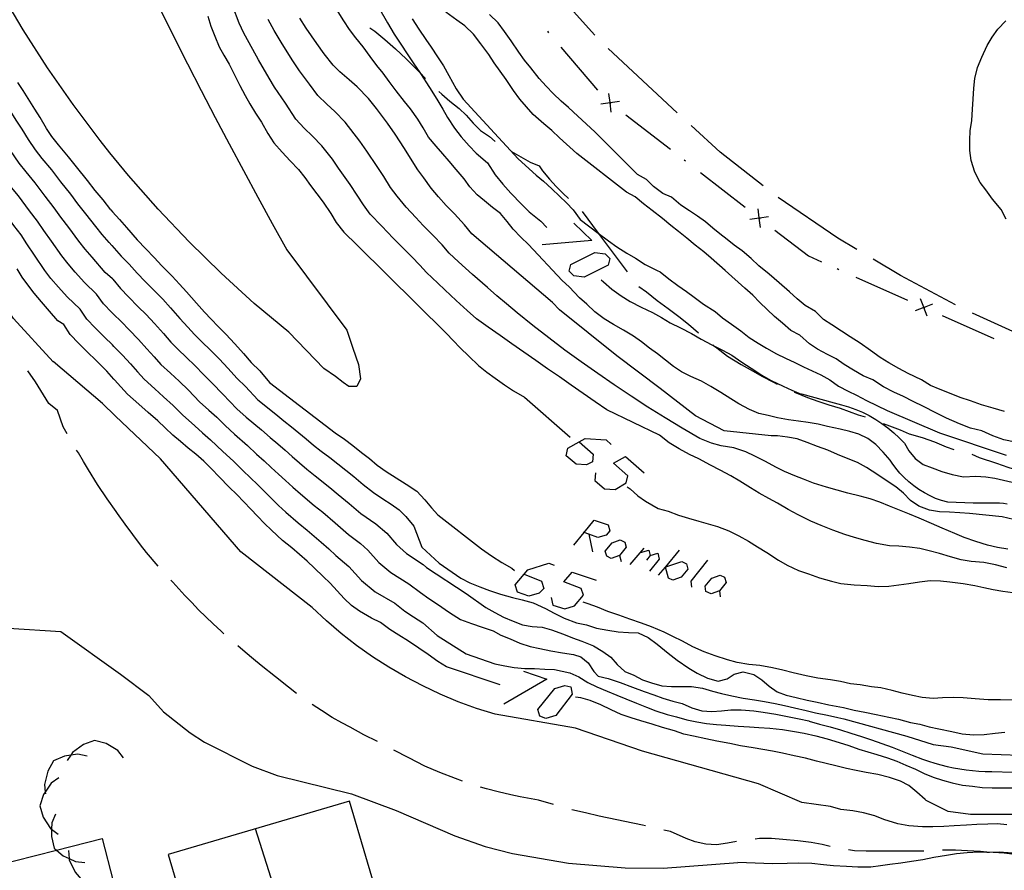
# Model space of a CAD drawing. Units: inches. Extents: x 670969 to 674695, y 4163667 to 4166055.
# Drawn here: x 672477 to 672529, y 4163980 to 4164025 of the extents above; entities that cross this region are included whole.
import ezdxf

# ---------------------------------------------------------------- set-up
doc = ezdxf.new("R2010")
doc.units = ezdxf.units.IN
doc.header["$MEASUREMENT"] = 0
doc.layers.add('Cartografia', color=7, linetype='Continuous')

# ---------------------------------------------------------------- blocks, each defined once
blk = doc.blocks.new('196')
at = {"layer": 'Cartografia', "color": 7, "linetype": 'Continuous'}
for points in [[(672507.094, 4163997.442), (672507.624, 4163998.089), (672508.38, 4163997.85), (672508.459, 4163997.532), (672508.26, 4163997.293), (672507.823, 4163997.174), (672507.35, 4163997.348), (672507.094, 4163997.442)], [(672506.549, 4163996.776), (672507.094, 4163997.442)], [(672507.094, 4163997.442), (672507.066, 4163997.452)]]:
    blk.add_lwpolyline(points, dxfattribs=at)
blk = doc.blocks.new('197')
at = {"layer": 'Cartografia', "color": 7, "linetype": 'Continuous'}
for points in [[(672506.842, 4164002.256), (672507.584, 4164001.592), (672507.544, 4164001.194), (672507.226, 4164001.035), (672506.668, 4164001.074), (672506.151, 4164001.512), (672506.231, 4164001.91), (672506.842, 4164002.256)], [(672506.828, 4164002.269), (672506.842, 4164002.256)], [(672506.842, 4164002.256), (672507.146, 4164002.428), (672508.26, 4164002.348), (672508.539, 4164002.109)]]:
    blk.add_lwpolyline(points, dxfattribs=at)

msp = doc.modelspace()

# ---------------------------------------------------------------- linework, layer by layer
at = {"layer": 'Cartografia', "color": 7, "linetype": 'Continuous'}
for points in [[(672481.949, 4164017.591), (672481.439, 4164018.231), (672480.009, 4164020.141), (672478.649, 4164022.091), (672477.359, 4164024.101), (672476.149, 4164026.151), (672475.019, 4164028.251), (672472.139, 4164035.411), (672470.116, 4164041.737), (672470.089, 4164041.821), (672469.852, 4164042.403), (672468.039, 4164046.841), (672466.799, 4164048.871), (672465.309, 4164052.021), (672464.559, 4164053.412), (672463.909, 4164054.852), (672463.349, 4164056.322), (672462.879, 4164057.832), (672462.519, 4164059.372)], [(672478.939, 4164006.501), (672476.839, 4164008.791), (672473.169, 4164014.331), (672470.949, 4164019.161), (672469.339, 4164021.172), (672465.169, 4164024.742), (672461.689, 4164027.362), (672460.155, 4164028.218), (672459.879, 4164028.372), (672455.982, 4164028.78), (672454.819, 4164028.902), (672452.869, 4164042.622), (672452.763, 4164043.022), (672452.195, 4164045.165), (672451.429, 4164048.052), (672450.129, 4164051.612), (672449.231, 4164053.307), (672449.229, 4164053.312)], [(672507.669, 4164023.831), (672505.739, 4164025.991), (672505.049, 4164026.841), (672504.629, 4164027.331), (672504.399, 4164027.611)], [(672484.629, 4164025.161), (672485.339, 4164023.731), (672486.059, 4164022.301), (672486.789, 4164020.881), (672487.529, 4164019.461), (672488.269, 4164018.051), (672489.029, 4164016.641), (672489.789, 4164015.231), (672490.559, 4164013.831), (672491.339, 4164012.441), (672494.519, 4164008.171), (672494.829, 4164007.211), (672495.139, 4164006.351), (672495.239, 4164005.601), (672495.039, 4164005.181), (672494.629, 4164005.181), (672494.319, 4164005.391), (672493.909, 4164005.711), (672493.289, 4164006.141), (672491.439, 4164008.061), (672489.609, 4164009.591), (672487.849, 4164011.191), (672486.149, 4164012.861), (672484.509, 4164014.591), (672482.939, 4164016.381), (672481.949, 4164017.591)], [(672529.519, 4163995.571), (672528.919, 4163995.731), (672528.299, 4163995.841), (672527.629, 4163995.901), (672527.099, 4163995.991), (672526.519, 4163996.141), (672525.949, 4163996.321), (672525.399, 4163996.471), (672524.899, 4163996.591), (672524.349, 4163996.671), (672523.789, 4163996.711), (672523.289, 4163996.741), (672522.599, 4163996.851), (672521.999, 4163997.011), (672521.429, 4163997.181), (672520.919, 4163997.341), (672520.289, 4163997.571), (672519.669, 4163997.811), (672519.119, 4163998.041), (672518.449, 4163998.381), (672517.919, 4163998.661), (672517.359, 4163998.991), (672516.899, 4163999.251), (672516.379, 4163999.531), (672515.919, 4163999.811), (672515.349, 4164000.171), (672514.869, 4164000.451), (672514.319, 4164000.741), (672513.799, 4164001.011), (672513.189, 4164001.341), (672512.679, 4164001.581), (672512.139, 4164001.881), (672511.609, 4164002.201), (672511.089, 4164002.601), (672508.309, 4164003.941), (672507.679, 4164004.371), (672507.049, 4164004.811), (672506.419, 4164005.251), (672505.789, 4164005.691), (672505.159, 4164006.131), (672504.529, 4164006.571), (672503.899, 4164007.011), (672503.269, 4164007.451), (672502.639, 4164007.891), (672502.009, 4164008.331), (672501.389, 4164008.781), (672500.889, 4164009.211), (672500.309, 4164009.741), (672499.709, 4164010.311), (672499.349, 4164010.661), (672498.749, 4164011.241), (672498.379, 4164011.631), (672497.969, 4164012.061), (672497.339, 4164012.681), (672496.979, 4164013.061), (672496.369, 4164013.691), (672495.759, 4164014.331), (672495.399, 4164014.821), (672495.069, 4164015.341), (672494.699, 4164015.911), (672494.079, 4164016.761), (672493.749, 4164017.241), (672493.189, 4164017.951), (672492.689, 4164018.461), (672492.259, 4164018.891), (672491.809, 4164019.371), (672491.259, 4164020.221), (672490.689, 4164021.061), (672490.389, 4164021.551), (672489.829, 4164022.521), (672489.329, 4164023.421), (672489.049, 4164023.931), (672488.809, 4164024.461), (672488.469, 4164025.341)], [(672496.199, 4164025.311), (672496.679, 4164024.481), (672497.029, 4164023.881), (672497.379, 4164023.341), (672497.719, 4164022.831), (672498.069, 4164022.301), (672498.383, 4164021.844), (672498.419, 4164021.791), (672498.739, 4164021.301), (672499.019, 4164020.851), (672499.339, 4164020.341), (672499.609, 4164019.891), (672499.849, 4164019.451), (672500.229, 4164018.891), (672500.579, 4164018.431), (672500.999, 4164017.951), (672501.369, 4164017.561), (672501.969, 4164017.051), (672502.389, 4164016.411), (672502.789, 4164015.921), (672503.219, 4164015.451), (672503.779, 4164014.861), (672504.179, 4164014.451), (672504.799, 4164013.951), (672505.129, 4164013.621)], [(672487.139, 4164024.831), (672487.309, 4164024.311), (672487.509, 4164023.771), (672487.749, 4164023.211), (672487.989, 4164022.771), (672488.279, 4164022.291), (672488.569, 4164021.691), (672488.839, 4164021.161), (672489.119, 4164020.631), (672489.379, 4164020.181), (672489.679, 4164019.681), (672489.989, 4164019.211), (672490.329, 4164018.611), (672490.639, 4164018.121), (672491.079, 4164017.611), (672491.509, 4164017.161), (672491.959, 4164016.691), (672492.289, 4164016.281), (672492.589, 4164015.851), (672492.919, 4164015.411), (672493.269, 4164014.961), (672493.659, 4164014.361), (672493.959, 4164013.891), (672494.349, 4164013.381), (672495.069, 4164012.691), (672499.809, 4164007.991), (672500.159, 4164007.621), (672500.529, 4164007.241), (672500.979, 4164006.801), (672501.489, 4164006.301), (672501.939, 4164005.941), (672502.389, 4164005.621), (672502.879, 4164005.281), (672503.349, 4164004.961), (672503.929, 4164004.621), (672506.359, 4164002.491)], [(672529.559, 4163996.551), (672529.019, 4163996.641), (672528.479, 4163996.771), (672527.869, 4163996.961), (672527.249, 4163997.171), (672526.749, 4163997.381), (672526.089, 4163997.671), (672525.519, 4163997.921), (672524.859, 4163998.201), (672524.349, 4163998.411), (672523.819, 4163998.631), (672523.299, 4163998.841), (672522.779, 4163999.051), (672522.269, 4163999.221), (672521.739, 4163999.371), (672521.079, 4163999.531), (672520.509, 4163999.691), (672519.949, 4163999.841), (672519.269, 4164000.051), (672518.739, 4164000.261), (672518.269, 4164000.441), (672517.719, 4164000.671), (672517.259, 4164000.901), (672516.719, 4164001.201), (672516.149, 4164001.491), (672515.679, 4164001.721), (672515.039, 4164001.931), (672514.369, 4164002.041), (672513.859, 4164002.171), (672513.229, 4164002.431), (672512.299, 4164002.971), (672511.389, 4164003.521), (672510.479, 4164004.091), (672509.589, 4164004.671), (672508.699, 4164005.271), (672507.819, 4164005.871), (672506.939, 4164006.491), (672506.079, 4164007.121), (672505.229, 4164007.761), (672504.379, 4164008.421), (672503.549, 4164009.091), (672502.979, 4164009.571), (672502.469, 4164010.001), (672501.969, 4164010.431), (672501.179, 4164011.131), (672500.439, 4164011.801), (672499.949, 4164012.261), (672499.569, 4164012.701), (672499.099, 4164013.201), (672498.559, 4164013.731), (672498.179, 4164014.151), (672497.669, 4164014.701), (672497.179, 4164015.291), (672496.839, 4164015.751), (672496.479, 4164016.321), (672496.129, 4164016.861), (672495.579, 4164017.671), (672495.209, 4164018.201), (672494.419, 4164019.211), (672493.879, 4164019.771), (672493.449, 4164020.171), (672492.979, 4164020.621), (672492.529, 4164021.231), (672491.999, 4164021.941), (672491.659, 4164022.471), (672491.089, 4164023.361), (672490.669, 4164024.071), (672490.349, 4164024.651)], [(672529.859, 4163998.131), (672529.269, 4163998.271), (672527.539, 4163998.451), (672527.029, 4163998.481), (672526.469, 4163998.511), (672525.939, 4163998.541), (672525.409, 4163998.621), (672524.839, 4163998.831), (672524.399, 4163999.131), (672524.039, 4163999.521), (672523.629, 4163999.861), (672523.169, 4164000.171), (672522.679, 4164000.501), (672522.079, 4164000.891), (672521.589, 4164001.161), (672521.009, 4164001.391), (672520.539, 4164001.571), (672520.029, 4164001.801), (672519.479, 4164002.001), (672518.929, 4164002.211), (672518.399, 4164002.401), (672517.889, 4164002.501), (672517.349, 4164002.561), (672517.009, 4164002.571), (672514.529, 4164002.841), (672512.999, 4164003.631), (672511.129, 4164005.081), (672508.839, 4164006.811), (672505.789, 4164009.261), (672505.429, 4164009.641), (672501.149, 4164013.281), (672500.759, 4164013.771), (672500.229, 4164014.341), (672499.779, 4164014.791), (672499.379, 4164015.241), (672498.979, 4164015.711), (672498.599, 4164016.251), (672498.289, 4164016.681), (672497.889, 4164017.301), (672497.569, 4164017.811), (672497.079, 4164018.581), (672496.679, 4164019.161), (672496.089, 4164019.941), (672495.659, 4164020.471), (672495.069, 4164021.081), (672494.639, 4164021.461), (672494.149, 4164021.881), (672493.799, 4164022.241), (672493.319, 4164022.831), (672492.929, 4164023.391), (672492.359, 4164024.201), (672492.019, 4164024.731)], [(672529.539, 4163998.941), (672529.329, 4163998.971), (672529.119, 4163998.991), (672528.909, 4163999.001), (672527.729, 4163999.001), (672526.379, 4163999.041), (672526.049, 4163999.131), (672525.739, 4163999.251), (672525.439, 4163999.391), (672525.139, 4163999.541), (672524.849, 4163999.721), (672524.579, 4163999.911), (672524.319, 4164000.121), (672524.069, 4164000.351), (672523.839, 4164000.591), (672523.619, 4164000.851), (672523.429, 4164001.121), (672523.329, 4164001.281), (672522.959, 4164001.711), (672522.569, 4164002.101), (672522.139, 4164002.421), (672521.659, 4164002.661), (672521.179, 4164002.801), (672520.669, 4164002.921), (672519.999, 4164003.071), (672519.509, 4164003.181), (672518.979, 4164003.271), (672518.469, 4164003.341), (672517.939, 4164003.411), (672517.349, 4164003.521), (672516.849, 4164003.651), (672516.359, 4164003.761), (672515.869, 4164003.961), (672515.309, 4164004.261), (672514.879, 4164004.531), (672514.339, 4164004.871), (672513.819, 4164005.191), (672513.319, 4164005.461), (672512.759, 4164005.721), (672512.259, 4164005.961), (672511.839, 4164006.241), (672511.419, 4164006.581), (672510.989, 4164006.921), (672510.559, 4164007.221), (672510.139, 4164007.551), (672509.719, 4164007.851), (672509.179, 4164008.171), (672508.659, 4164008.481), (672508.169, 4164008.781), (672507.669, 4164009.141), (672507.249, 4164009.551), (672506.859, 4164009.891), (672506.849, 4164009.891), (672506.309, 4164010.471), (672505.939, 4164010.811), (672504.149, 4164012.721), (672503.739, 4164013.101), (672503.339, 4164013.541), (672503.009, 4164013.931), (672502.669, 4164014.371), (672502.239, 4164014.691), (672501.819, 4164015.031), (672501.429, 4164015.361), (672501.039, 4164015.771), (672500.739, 4164016.201), (672500.319, 4164016.691), (672499.939, 4164017.141), (672499.609, 4164017.531), (672499.259, 4164017.941), (672498.849, 4164018.421), (672498.559, 4164018.901), (672498.289, 4164019.371), (672497.899, 4164019.921), (672497.579, 4164020.311), (672497.139, 4164020.871), (672496.769, 4164021.361), (672496.439, 4164021.801), (672496.109, 4164022.221), (672495.749, 4164022.701), (672495.379, 4164023.211), (672494.999, 4164023.691), (672494.659, 4164024.131), (672494.349, 4164024.581), (672494.049, 4164025.071)], [(672497.979, 4164024.691), (672498.339, 4164024.151), (672498.709, 4164023.601), (672498.989, 4164023.181), (672499.329, 4164022.681), (672499.639, 4164022.191), (672499.929, 4164021.681), (672500.319, 4164020.971), (672500.689, 4164020.421), (672503.599, 4164017.271), (672504.549, 4164016.391), (672504.939, 4164016.071), (672505.379, 4164015.681), (672505.799, 4164015.281), (672506.169, 4164014.931), (672506.509, 4164014.561), (672506.889, 4164014.041), (672507.846, 4164013.32), (672508.389, 4164012.911), (672508.839, 4164012.601), (672509.369, 4164012.261), (672509.819, 4164011.991), (672510.339, 4164011.651), (672510.979, 4164011.341), (672511.139, 4164011.271), (672511.589, 4164010.891), (672512.069, 4164010.541), (672512.529, 4164010.221), (672512.929, 4164009.921), (672513.429, 4164009.551), (672514.049, 4164009.161), (672514.429, 4164008.821), (672514.909, 4164008.501), (672515.409, 4164008.141), (672515.849, 4164007.791), (672516.329, 4164007.481), (672516.769, 4164007.221), (672517.299, 4164006.921), (672517.769, 4164006.691), (672518.279, 4164006.451), (672518.729, 4164006.231), (672519.199, 4164006.021), (672519.649, 4164005.801), (672520.129, 4164005.541), (672520.579, 4164005.211), (672521.099, 4164004.941), (672521.549, 4164004.721), (672522.079, 4164004.451), (672523.159, 4164003.911), (672525.939, 4164002.731), (672529.479, 4164001.541)], [(672529.949, 4164002.231), (672529.349, 4164002.361), (672528.779, 4164002.561), (672528.189, 4164002.841), (672527.589, 4164002.981), (672527.009, 4164003.201), (672526.319, 4164003.501), (672525.749, 4164003.791), (672525.089, 4164004.121), (672524.549, 4164004.391), (672524.039, 4164004.651), (672523.519, 4164004.891), (672522.969, 4164005.161), (672522.399, 4164005.541), (672521.889, 4164005.751), (672521.389, 4164006.061), (672520.889, 4164006.351), (672520.469, 4164006.651), (672519.999, 4164006.881), (672519.469, 4164007.171), (672519.049, 4164007.451), (672518.529, 4164007.911), (672518.059, 4164008.161), (672517.609, 4164008.541), (672517.199, 4164008.891), (672516.809, 4164009.271), (672516.419, 4164009.641), (672516.039, 4164010.031), (672515.619, 4164010.401), (672514.569, 4164011.341), (672513.829, 4164012.001), (672513.439, 4164012.331), (672512.979, 4164012.691), (672512.539, 4164013.051), (672512.099, 4164013.411), (672511.699, 4164013.731), (672511.259, 4164014.091), (672510.709, 4164014.521), (672510.239, 4164014.871), (672509.809, 4164015.241), (672509.349, 4164015.491), (672506.709, 4164017.551), (672505.799, 4164018.381), (672505.379, 4164018.771), (672504.969, 4164019.121), (672504.399, 4164019.621), (672504.039, 4164020.031), (672503.689, 4164020.431), (672503.349, 4164020.891), (672502.969, 4164021.481), (672502.639, 4164021.921), (672502.329, 4164022.361), (672502.039, 4164022.801), (672501.629, 4164023.371), (672501.229, 4164023.871), (672500.769, 4164024.321), (672500.349, 4164024.621), (672499.759, 4164025.051)], [(672529.389, 4164003.851), (672528.789, 4164004.031), (672528.169, 4164004.221), (672527.579, 4164004.421), (672527.039, 4164004.611), (672526.569, 4164004.791), (672525.969, 4164005.021), (672525.459, 4164005.231), (672524.989, 4164005.541), (672524.279, 4164005.871), (672523.779, 4164006.141), (672523.249, 4164006.441), (672522.799, 4164006.721), (672522.289, 4164007.101), (672521.739, 4164007.481), (672521.199, 4164007.821), (672520.749, 4164008.121), (672520.229, 4164008.451), (672519.789, 4164008.741), (672519.359, 4164009.161), (672518.819, 4164009.481), (672518.399, 4164009.841), (672517.989, 4164010.201), (672517.449, 4164010.691), (672516.909, 4164011.141), (672516.369, 4164011.591), (672515.949, 4164011.981), (672515.479, 4164012.381), (672515.049, 4164012.691), (672514.589, 4164013.051), (672514.389, 4164013.221), (672513.919, 4164013.591), (672513.529, 4164013.921), (672513.109, 4164014.221), (672512.679, 4164014.511), (672512.229, 4164014.811), (672511.729, 4164015.231), (672511.269, 4164015.431), (672510.779, 4164015.791), (672510.409, 4164016.171), (672509.929, 4164016.431), (672507.669, 4164018.691), (672506.769, 4164019.531), (672506.269, 4164019.981), (672505.879, 4164020.331), (672505.449, 4164020.731), (672505.079, 4164021.121), (672504.719, 4164021.531), (672504.269, 4164022.091), (672503.939, 4164022.501), (672503.639, 4164022.921), (672503.229, 4164023.521), (672502.879, 4164024.011), (672502.539, 4164024.471), (672502.089, 4164024.921)], [(672495.729, 4164024.211), (672495.999, 4164024.031), (672496.529, 4164023.591), (672497.089, 4164023.091), (672497.659, 4164022.561), (672498.209, 4164022.021), (672498.383, 4164021.844), (672498.689, 4164021.531)], [(672529.469, 4164014.071), (672529.219, 4164014.571), (672528.759, 4164015.131), (672528.399, 4164015.611), (672528.099, 4164016.011), (672527.809, 4164016.561), (672527.629, 4164017.181), (672527.559, 4164017.711), (672527.559, 4164018.251), (672527.569, 4164018.751), (672527.659, 4164019.301), (672527.699, 4164019.901), (672527.729, 4164020.431), (672527.759, 4164021.021), (672527.809, 4164021.531), (672527.949, 4164022.111), (672528.179, 4164022.651), (672528.469, 4164023.281), (672528.729, 4164023.711), (672529.039, 4164024.151), (672529.459, 4164024.581)], [(672505.149, 4164024.031), (672505.209, 4164023.951)], [(672505.859, 4164023.191), (672507.799, 4164020.901)], [(672512.039, 4164019.711), (672508.369, 4164023.111)], [(672482.009, 4164014.561), (672481.589, 4164015.081), (672481.169, 4164015.591), (672480.759, 4164016.111), (672480.179, 4164016.831), (672479.759, 4164017.371), (672479.229, 4164018.001), (672478.879, 4164018.441), (672478.599, 4164018.871), (672478.249, 4164019.451), (672477.979, 4164019.891), (672477.709, 4164020.321), (672477.359, 4164020.881), (672477.079, 4164021.321)], [(672482.049, 4164012.671), (672481.919, 4164012.831), (672481.549, 4164013.251), (672481.199, 4164013.681), (672480.679, 4164014.351), (672480.259, 4164014.881), (672479.879, 4164015.391), (672479.349, 4164016.051), (672478.869, 4164016.681), (672478.369, 4164017.281), (672478.009, 4164017.741), (672477.639, 4164018.291), (672477.299, 4164018.841), (672476.989, 4164019.321), (672476.489, 4164020.111), (672476.029, 4164020.841)], [(672499.399, 4164020.831), (672499.559, 4164020.691), (672499.979, 4164020.331), (672500.479, 4164019.931), (672500.849, 4164019.581), (672501.219, 4164019.151), (672501.609, 4164018.761), (672502.089, 4164018.441), (672502.389, 4164018.181)], [(672508.539, 4164019.741), (672508.474, 4164020.236), (672508.473, 4164020.246), (672508.409, 4164020.731)], [(672482.089, 4164010.891), (672481.709, 4164011.241), (672481.019, 4164012.041), (672480.639, 4164012.471), (672480.299, 4164012.901), (672479.769, 4164013.621), (672479.359, 4164014.171), (672478.999, 4164014.671), (672478.519, 4164015.281), (672477.989, 4164015.991), (672477.509, 4164016.571), (672477.139, 4164017.041), (672476.679, 4164017.711), (672476.349, 4164018.231), (672475.999, 4164018.761), (672475.629, 4164019.351), (672475.249, 4164019.951), (672475.139, 4164020.141)], [(672508.969, 4164020.301), (672508.484, 4164020.238), (672508.474, 4164020.236), (672507.979, 4164020.171)], [(672508.439, 4164020.271), (672508.473, 4164020.246), (672508.484, 4164020.238), (672508.519, 4164020.211)], [(672482.129, 4164009.041), (672482.059, 4164009.111), (672481.619, 4164009.571), (672481.239, 4164010.081), (672480.609, 4164010.701), (672480.119, 4164011.251), (672479.739, 4164011.691), (672479.399, 4164012.121), (672478.859, 4164012.891), (672478.449, 4164013.461), (672478.119, 4164013.951), (672477.689, 4164014.501), (672477.099, 4164015.301), (672476.649, 4164015.851), (672476.269, 4164016.341), (672475.719, 4164017.131), (672475.399, 4164017.631), (672475.019, 4164018.191), (672474.659, 4164018.771), (672474.279, 4164019.411), (672474.249, 4164019.431)], [(672509.309, 4164019.601), (672511.679, 4164017.771)], [(672516.599, 4164015.831), (672514.309, 4164017.611), (672512.769, 4164019.031)], [(672482.159, 4164007.311), (672482.089, 4164007.391), (672481.659, 4164007.811), (672481.179, 4164008.291), (672480.729, 4164008.761), (672480.369, 4164009.281), (672479.679, 4164009.941), (672479.219, 4164010.461), (672478.829, 4164010.911), (672478.499, 4164011.341), (672477.949, 4164012.161), (672477.549, 4164012.751), (672477.239, 4164013.231), (672476.859, 4164013.731), (672476.219, 4164014.611), (672475.789, 4164015.141), (672475.399, 4164015.641), (672475.049, 4164016.131), (672474.759, 4164016.551), (672474.449, 4164017.021), (672474.029, 4164017.631), (672473.719, 4164018.121), (672473.409, 4164018.601), (672473.339, 4164018.711)], [(672503.239, 4164017.661), (672503.749, 4164017.371), (672504.239, 4164017.081), (672504.709, 4164016.901), (672504.899, 4164016.631), (672505.259, 4164016.191), (672505.609, 4164015.791), (672505.989, 4164015.431), (672506.269, 4164015.161)], [(672512.399, 4164017.211), (672512.479, 4164017.151)], [(672513.269, 4164016.541), (672515.639, 4164014.701)], [(672521.559, 4164012.451), (672520.559, 4164013.061), (672517.389, 4164015.221)], [(672482.009, 4164014.561), (672482.099, 4164014.461), (672482.459, 4164014.041), (672482.829, 4164013.621), (672483.399, 4164012.971), (672483.849, 4164012.491), (672484.299, 4164012.021), (672484.709, 4164011.591), (672485.259, 4164011.041), (672485.649, 4164010.621), (672486.009, 4164010.211), (672486.539, 4164009.611), (672486.969, 4164009.131), (672487.329, 4164008.751), (672487.699, 4164008.371), (672488.099, 4164007.971), (672488.579, 4164007.451), (672489.039, 4164006.941), (672489.449, 4164006.451), (672489.899, 4164006.011), (672490.409, 4164005.401), (672493.899, 4164002.731), (672494.389, 4164002.391), (672494.829, 4164002.061), (672495.299, 4164001.691), (672495.709, 4164001.361), (672496.129, 4164001.021), (672496.599, 4164000.681), (672497.129, 4164000.341), (672497.669, 4164000.011), (672498.219, 4163999.631), (672498.649, 4163999.171), (672498.999, 4163998.741), (672499.349, 4163998.381), (672501.659, 4163996.571), (672502.179, 4163996.201), (672502.729, 4163995.841), (672503.269, 4163995.541), (672503.399, 4163995.431)], [(672506.989, 4164014.471), (672507.846, 4164013.32), (672509.379, 4164011.261)], [(672516.879, 4164014.181), (672516.394, 4164014.118), (672516.384, 4164014.116), (672515.889, 4164014.051)], [(672516.449, 4164013.621), (672516.384, 4164014.116), (672516.383, 4164014.126), (672516.319, 4164014.611)], [(672506.549, 4164013.851), (672507.504, 4164012.936), (672504.877, 4164012.697)], [(672516.349, 4164014.151), (672516.383, 4164014.126), (672516.394, 4164014.118), (672516.429, 4164014.091)], [(672517.219, 4164013.481), (672518.989, 4164012.121), (672519.689, 4164011.801)], [(672482.049, 4164012.671), (672482.549, 4164012.101), (672482.979, 4164011.681), (672483.399, 4164011.201), (672483.819, 4164010.761), (672484.359, 4164010.231), (672484.759, 4164009.811), (672485.159, 4164009.361), (672485.659, 4164008.801), (672486.079, 4164008.331), (672486.439, 4164007.951), (672486.849, 4164007.541), (672487.269, 4164007.131), (672487.759, 4164006.631), (672488.209, 4164006.151), (672488.699, 4164005.611), (672489.139, 4164005.191), (672489.789, 4164004.481), (672490.749, 4164003.721), (672491.179, 4164003.361), (672491.579, 4164003.041), (672491.969, 4164002.721), (672492.359, 4164002.401), (672492.749, 4164002.081), (672493.149, 4164001.761), (672493.609, 4164001.421), (672494.459, 4164000.751), (672494.879, 4164000.411), (672495.379, 4163999.991), (672495.929, 4163999.561), (672496.429, 4163999.221), (672496.859, 4163998.951), (672497.299, 4163998.651), (672497.639, 4163998.281), (672498.069, 4163997.771), (672498.489, 4163996.671), (672499.409, 4163995.811), (672500.569, 4163995.011), (672501.039, 4163994.771), (672501.569, 4163994.551), (672502.079, 4163994.361), (672502.669, 4163994.171), (672503.299, 4163993.991), (672503.809, 4163993.871), (672504.399, 4163993.701), (672505.059, 4163993.411), (672505.509, 4163993.161), (672506.039, 4163992.891), (672506.699, 4163992.651), (672507.219, 4163992.541), (672507.759, 4163992.371), (672508.359, 4163992.261), (672508.909, 4163992.171), (672509.459, 4163992.141), (672509.959, 4163992.111), (672510.499, 4163991.871), (672510.979, 4163991.521), (672511.549, 4163991.031), (672512.039, 4163990.661), (672512.649, 4163990.241), (672513.099, 4163989.971), (672513.649, 4163989.721), (672514.199, 4163989.561), (672514.679, 4163989.671), (672515.049, 4163989.931), (672515.539, 4163990.041), (672516.099, 4163989.911), (672516.529, 4163989.631), (672516.919, 4163989.281), (672517.339, 4163988.991), (672517.819, 4163988.811), (672518.349, 4163988.681), (672518.929, 4163988.551), (672519.449, 4163988.431), (672520.079, 4163988.291), (672520.859, 4163988.161), (672521.419, 4163988.021), (672521.989, 4163987.901), (672522.579, 4163987.781), (672523.259, 4163987.651), (672523.769, 4163987.541), (672524.399, 4163987.361), (672524.899, 4163987.271), (672525.399, 4163987.131), (672525.909, 4163987.021), (672526.599, 4163986.881), (672527.149, 4163986.761), (672527.739, 4163986.711), (672528.309, 4163986.721), (672528.889, 4163986.791), (672529.399, 4163986.851)], [(672506.31, 4164011.304), (672506.39, 4164011.662), (672507.663, 4164012.299), (672508.221, 4164012.219), (672508.46, 4164011.981), (672508.38, 4164011.622), (672507.106, 4164010.985), (672506.549, 4164011.065), (672506.31, 4164011.304)], [(672526.789, 4164009.521), (672523.869, 4164011.071), (672522.419, 4164011.941)], [(672482.199, 4164005.541), (672482.169, 4164005.581), (672481.789, 4164006.001), (672481.209, 4164006.591), (672480.769, 4164007.011), (672480.299, 4164007.471), (672479.839, 4164007.951), (672479.509, 4164008.481), (672479.189, 4164008.661), (672478.749, 4164009.191), (672478.319, 4164009.681), (672477.929, 4164010.131), (672477.599, 4164010.571), (672477.309, 4164010.991), (672477.039, 4164011.431)], [(672520.509, 4164011.441), (672520.599, 4164011.401)], [(672482.089, 4164010.891), (672482.109, 4164010.881), (672482.509, 4164010.391), (672482.939, 4164009.941), (672483.459, 4164009.421), (672483.869, 4164009.001), (672484.319, 4164008.521), (672484.789, 4164007.991), (672485.189, 4164007.541), (672485.549, 4164007.161), (672486.009, 4164006.721), (672486.449, 4164006.301), (672486.939, 4164005.811), (672487.379, 4164005.361), (672487.949, 4164004.771), (672488.689, 4164004.001), (672489.179, 4164003.561), (672489.999, 4164002.891), (672490.449, 4164002.481), (672490.849, 4164002.141), (672491.239, 4164001.811), (672491.619, 4164001.471), (672492.009, 4164001.131), (672492.399, 4164000.801), (672492.839, 4164000.451), (672493.619, 4163999.821), (672494.059, 4163999.461), (672494.639, 4163998.971), (672495.259, 4163998.451), (672496.049, 4163997.901), (672496.639, 4163997.401), (672497.149, 4163996.811), (672497.679, 4163996.331), (672498.569, 4163995.741), (672498.749, 4163995.591), (672500.849, 4163994.211), (672501.879, 4163993.461), (672502.359, 4163993.191), (672502.829, 4163992.951), (672503.329, 4163992.731), (672503.839, 4163992.541), (672504.339, 4163992.461), (672504.879, 4163992.411), (672505.369, 4163992.281), (672505.999, 4163992.041), (672506.489, 4163991.861), (672506.979, 4163991.681), (672507.599, 4163991.421), (672508.099, 4163991.121), (672508.519, 4163990.831), (672508.859, 4163990.441), (672509.259, 4163990.061), (672509.729, 4163989.871), (672510.189, 4163989.621), (672510.679, 4163989.461), (672511.219, 4163989.311), (672511.729, 4163989.271), (672512.239, 4163989.271), (672512.799, 4163989.271), (672513.369, 4163989.181), (672513.899, 4163989.031), (672514.389, 4163988.901), (672514.939, 4163988.771), (672515.529, 4163988.651), (672516.139, 4163988.571), (672516.669, 4163988.471), (672517.229, 4163988.371), (672517.729, 4163988.261), (672518.249, 4163988.131), (672518.869, 4163987.991), (672519.369, 4163987.881), (672520.009, 4163987.751), (672520.559, 4163987.631), (672520.869, 4163987.561), (672524.209, 4163986.641), (672525.599, 4163986.201), (672526.569, 4163986.061), (672528.239, 4163985.701), (672530.179, 4163985.631)], [(672507.999, 4164010.841), (672508.119, 4164010.731), (672508.559, 4164010.351), (672509.069, 4164009.991), (672509.539, 4164009.701), (672510.129, 4164009.401), (672510.719, 4164009.111), (672511.209, 4164008.851), (672511.669, 4164008.561), (672512.209, 4164008.301), (672512.789, 4164007.991), (672513.299, 4164007.701), (672513.869, 4164007.401), (672513.976, 4164007.348), (672514.429, 4164007.121), (672514.929, 4164006.841), (672515.469, 4164006.481), (672515.949, 4164006.161), (672516.529, 4164005.781), (672517.019, 4164005.501), (672517.649, 4164005.201), (672518.109, 4164004.991), (672518.599, 4164004.781), (672518.619, 4164004.791), (672520.359, 4164004.321), (672520.739, 4164004.221), (672521.119, 4164004.111), (672521.499, 4164003.971), (672521.859, 4164003.821), (672522.219, 4164003.641), (672522.559, 4164003.441), (672522.889, 4164003.221), (672523.209, 4164002.991), (672523.519, 4164002.731), (672523.809, 4164002.461), (672524.089, 4164002.181), (672524.309, 4164001.781), (672524.659, 4164001.361), (672525.079, 4164001.051), (672525.549, 4164000.871), (672526.069, 4164000.681), (672526.609, 4164000.521), (672527.209, 4164000.401), (672527.869, 4164000.421), (672528.399, 4164000.391), (672528.869, 4164000.321), (672531.019, 4163999.831)], [(672521.509, 4164010.991), (672524.249, 4164009.771)], [(672509.999, 4164010.491), (672510.399, 4164010.201), (672510.979, 4164009.751), (672511.559, 4164009.321), (672512.129, 4164008.901), (672512.629, 4164008.501), (672513.159, 4164008.041), (672513.159, 4164008.031)], [(672525.579, 4164009.551), (672525.125, 4164009.381), (672525.114, 4164009.376), (672524.649, 4164009.201)], [(672525.289, 4164008.911), (672525.114, 4164009.376), (672525.11, 4164009.388), (672524.939, 4164009.841)], [(672482.129, 4164009.041), (672482.559, 4164008.621), (672482.979, 4164008.201), (672483.469, 4164007.681), (672483.909, 4164007.191), (672484.299, 4164006.751), (672484.659, 4164006.361), (672485.169, 4164005.891), (672485.619, 4164005.471), (672486.119, 4164004.991), (672486.709, 4164004.371), (672487.199, 4164003.931), (672487.619, 4164003.551), (672488.069, 4164003.111), (672488.559, 4164002.651), (672489.249, 4164002.061), (672489.729, 4164001.601), (672490.129, 4164001.241), (672490.509, 4164000.891), (672490.889, 4164000.541), (672491.259, 4164000.191), (672491.649, 4163999.841), (672492.059, 4163999.491), (672492.779, 4163998.881), (672493.239, 4163998.511), (672493.899, 4163997.951), (672494.599, 4163997.331), (672495.239, 4163996.851), (672495.629, 4163996.511), (672496.219, 4163995.851), (672496.849, 4163995.311), (672497.809, 4163994.721), (672498.419, 4163994.251), (672498.859, 4163993.941), (672499.329, 4163993.631), (672499.959, 4163993.201), (672500.539, 4163992.821), (672501.129, 4163992.611), (672501.699, 4163992.421), (672502.269, 4163992.231), (672502.679, 4163991.991), (672503.169, 4163991.791), (672503.689, 4163991.571), (672504.239, 4163991.391), (672504.749, 4163991.291), (672505.339, 4163991.171), (672505.959, 4163991.061), (672506.539, 4163990.961), (672506.929, 4163990.851), (672507.309, 4163990.521), (672507.609, 4163990.071), (672507.839, 4163989.821), (672508.369, 4163989.701), (672509.009, 4163989.491), (672509.669, 4163989.241), (672510.289, 4163989.011), (672510.799, 4163988.821), (672511.279, 4163988.651), (672511.809, 4163988.501), (672512.299, 4163988.361), (672512.809, 4163988.141), (672513.339, 4163987.981), (672513.869, 4163987.951), (672514.379, 4163987.981), (672514.879, 4163988.031), (672515.429, 4163988.041), (672516.089, 4163987.981), (672516.589, 4163987.911), (672517.259, 4163987.801), (672517.879, 4163987.681), (672518.499, 4163987.551), (672519.009, 4163987.441), (672519.029, 4163987.431), (672519.579, 4163987.281), (672520.139, 4163987.131), (672520.689, 4163986.971), (672521.249, 4163986.801), (672521.799, 4163986.621), (672522.339, 4163986.441), (672522.889, 4163986.251), (672523.429, 4163986.051), (672523.969, 4163985.841), (672524.499, 4163985.631), (672525.039, 4163985.411), (672525.359, 4163985.301), (672525.689, 4163985.201), (672526.009, 4163985.111), (672526.349, 4163985.031), (672526.679, 4163984.961), (672527.019, 4163984.901), (672527.349, 4163984.851), (672527.689, 4163984.811), (672528.029, 4163984.781), (672528.369, 4163984.761), (672528.719, 4163984.761), (672530.939, 4163984.691)], [(672525.079, 4164009.401), (672525.11, 4164009.388), (672525.125, 4164009.381), (672525.169, 4164009.361)], [(672526.079, 4164008.951), (672528.819, 4164007.731)], [(672532.269, 4164007.091), (672530.799, 4164007.661), (672527.689, 4164009.081)], [(672513.919, 4164007.391), (672513.976, 4164007.348), (672514.129, 4164007.231), (672514.709, 4164006.791), (672515.419, 4164006.361), (672516.059, 4164006.001), (672516.519, 4164005.741), (672517.169, 4164005.391), (672517.329, 4164005.301)], [(672482.159, 4164007.311), (672482.629, 4164006.841), (672483.039, 4164006.381), (672483.409, 4164005.961), (672483.769, 4164005.571), (672484.329, 4164005.071), (672484.799, 4164004.641), (672485.299, 4164004.171), (672485.799, 4164003.681), (672486.449, 4164003.091), (672486.859, 4164002.731), (672487.289, 4164002.351), (672487.949, 4164001.731), (672488.499, 4164001.231), (672488.999, 4164000.721), (672489.399, 4164000.341), (672489.779, 4163999.981), (672490.149, 4163999.611), (672490.519, 4163999.241), (672490.899, 4163998.881), (672491.289, 4163998.521), (672491.939, 4163997.951), (672492.419, 4163997.561), (672493.159, 4163996.931), (672493.559, 4163996.571), (672493.929, 4163996.221), (672494.629, 4163995.631), (672495.299, 4163994.891), (672496.019, 4163994.291), (672497.059, 4163993.691), (672497.599, 4163993.271), (672498.059, 4163992.961), (672498.549, 4163992.651), (672499.309, 4163991.971), (672500.849, 4163991.011), (672502.369, 4163990.471), (672502.889, 4163990.361), (672503.389, 4163990.281), (672503.959, 4163990.231), (672504.469, 4163990.221), (672505.019, 4163990.191), (672505.529, 4163990.181), (672506.349, 4163989.991), (672506.809, 4163989.791), (672507.289, 4163989.481), (672507.769, 4163989.261), (672508.329, 4163989.021), (672508.829, 4163988.811), (672509.309, 4163988.621), (672509.879, 4163988.391), (672510.409, 4163988.171), (672510.909, 4163987.971), (672511.509, 4163987.781), (672511.999, 4163987.661), (672512.539, 4163987.501), (672513.079, 4163987.391), (672513.579, 4163987.311), (672514.109, 4163987.261), (672514.609, 4163987.211), (672515.269, 4163987.171), (672515.859, 4163987.131), (672516.359, 4163987.101), (672516.939, 4163987.061), (672517.619, 4163986.991), (672518.249, 4163986.891), (672518.759, 4163986.791), (672519.389, 4163986.651), (672519.989, 4163986.491), (672520.619, 4163986.301), (672521.129, 4163986.141), (672521.659, 4163985.951), (672522.139, 4163985.801), (672522.619, 4163985.661), (672523.179, 4163985.481), (672523.679, 4163985.301), (672524.159, 4163985.101), (672524.669, 4163984.881), (672525.129, 4163984.651), (672525.599, 4163984.461), (672526.109, 4163984.301), (672526.619, 4163984.161), (672527.159, 4163984.041), (672527.689, 4163983.981), (672528.199, 4163983.921), (672528.729, 4163983.891), (672529.289, 4163983.891), (672529.789, 4163983.891)], [(672482.239, 4164003.631), (672481.559, 4164004.291), (672478.949, 4164006.511)], [(672479.679, 4164002.671), (672479.469, 4164003.041), (672479.179, 4164003.911), (672478.709, 4164004.291), (672477.999, 4164005.431), (672477.609, 4164006.021)], [(672502.639, 4163989.361), (672499.799, 4163990.321), (672499.339, 4163990.591), (672498.829, 4163990.961), (672498.339, 4163991.311), (672497.779, 4163991.681), (672497.269, 4163991.991), (672496.789, 4163992.301), (672496.309, 4163992.671), (672495.829, 4163992.901), (672495.189, 4163993.271), (672494.769, 4163993.571), (672494.379, 4163993.931), (672493.999, 4163994.341), (672493.629, 4163994.751), (672493.269, 4163995.111), (672492.809, 4163995.551), (672492.419, 4163995.911), (672492.009, 4163996.271), (672491.599, 4163996.621), (672491.109, 4163997.021), (672490.519, 4163997.561), (672490.149, 4163997.921), (672489.779, 4163998.301), (672489.419, 4163998.681), (672489.059, 4163999.071), (672488.679, 4163999.451), (672488.279, 4163999.841), (672487.749, 4164000.401), (672487.339, 4164000.821), (672486.929, 4164001.221), (672486.509, 4164001.591), (672486.109, 4164001.921), (672485.699, 4164002.261), (672485.289, 4164002.611), (672484.889, 4164002.991), (672484.489, 4164003.361), (672483.979, 4164003.811), (672483.489, 4164004.251), (672482.889, 4164004.781), (672482.529, 4164005.171), (672482.199, 4164005.541)], [(672518.229, 4164004.891), (672518.339, 4164004.851), (672518.949, 4164004.611), (672519.499, 4164004.411), (672520.079, 4164004.221), (672520.679, 4164004.031), (672521.149, 4164003.851), (672521.629, 4164003.691), (672522.009, 4164003.571)], [(672529.519, 4163981.931), (672529.009, 4163981.991), (672528.509, 4163981.971), (672527.919, 4163981.951), (672527.379, 4163981.921), (672526.719, 4163981.881), (672526.179, 4163981.841), (672525.589, 4163981.821), (672525.049, 4163981.831), (672524.319, 4163981.881), (672523.739, 4163981.981), (672522.999, 4163982.221), (672522.519, 4163982.411), (672521.919, 4163982.571), (672521.339, 4163982.671), (672520.719, 4163982.751), (672520.159, 4163982.911), (672518.649, 4163983.121), (672516.339, 4163984.101), (672510.189, 4163985.831), (672506.639, 4163987.061), (672502.379, 4163987.801), (672501.389, 4163988.111), (672500.419, 4163988.461), (672499.469, 4163988.861), (672498.539, 4163989.301), (672497.629, 4163989.781), (672496.739, 4163990.301), (672495.869, 4163990.851), (672495.029, 4163991.451), (672494.209, 4163992.081), (672493.429, 4163992.751), (672492.679, 4163993.461), (672488.889, 4163996.411), (672484.629, 4164001.341), (672482.239, 4164003.631)], [(672522.949, 4164003.231), (672523.289, 4164003.101), (672523.849, 4164002.881), (672524.339, 4164002.681), (672525.029, 4164002.481), (672525.669, 4164002.251), (672526.299, 4164001.981), (672526.699, 4164001.851)], [(672482.349, 4163998.451), (672482.279, 4163998.551), (672481.799, 4163999.231), (672481.299, 4163999.981), (672480.809, 4164000.771), (672480.549, 4164001.201), (672480.279, 4164001.661), (672480.179, 4164001.811)], [(672507.703, 4164000.597), (672507.663, 4164000.199), (672508.181, 4163999.761), (672508.738, 4163999.721), (672509.335, 4164000.079), (672509.415, 4164000.438), (672508.659, 4164001.114), (672509.295, 4164001.472), (672510.29, 4164000.597)], [(672527.659, 4164001.601), (672528.039, 4164001.421), (672528.959, 4164001.111), (672529.569, 4164000.911), (672530.359, 4164000.661), (672531.069, 4164000.441), (672531.449, 4164000.331)], [(672509.379, 4163999.871), (672509.539, 4163999.751), (672509.939, 4163999.391), (672510.359, 4163999.111), (672511.019, 4163998.721), (672511.549, 4163998.581), (672512.099, 4163998.361), (672512.629, 4163998.201), (672513.179, 4163998.041), (672513.679, 4163997.901), (672514.169, 4163997.751), (672514.769, 4163997.521), (672515.299, 4163997.271), (672515.809, 4163996.981), (672516.289, 4163996.681), (672516.779, 4163996.371), (672517.409, 4163995.971), (672517.859, 4163995.711), (672518.459, 4163995.431), (672518.989, 4163995.241), (672519.579, 4163995.041), (672520.209, 4163994.851), (672520.719, 4163994.741), (672521.419, 4163994.671), (672522.109, 4163994.621), (672522.689, 4163994.581), (672523.249, 4163994.601), (672523.789, 4163994.661), (672524.319, 4163994.731), (672524.889, 4163994.831), (672525.439, 4163994.891), (672525.989, 4163994.881), (672526.489, 4163994.821), (672527.199, 4163994.731), (672527.809, 4163994.621), (672528.299, 4163994.521), (672528.789, 4163994.421), (672529.299, 4163994.331), (672529.829, 4163994.261)], [(672484.509, 4163995.661), (672483.899, 4163996.371), (672483.569, 4163996.791), (672482.759, 4163997.881), (672482.349, 4163998.451)], [(672507.345, 4163997.373), (672507.35, 4163997.348), (672507.544, 4163996.417)], [(672508.539, 4163996.059), (672508.3, 4163996.179), (672508.221, 4163996.457), (672508.579, 4163996.895), (672509.017, 4163997.054), (672509.256, 4163996.935), (672509.335, 4163996.656), (672508.977, 4163996.218), (672508.539, 4163996.059)], [(672509.534, 4163995.741), (672510.29, 4163996.616)], [(672510.091, 4163996.378), (672510.529, 4163996.497), (672510.609, 4163996.218), (672510.41, 4163995.98)], [(672511.047, 4163995.184), (672511.408, 4163995.609), (672511.423, 4163995.627), (672512.161, 4163996.497)], [(672426.439, 4163978.912), (672430.789, 4163981.722), (672435.319, 4163983.812), (672441.699, 4163984.422), (672442.219, 4163984.572), (672442.223, 4163984.61), (672443.189, 4163992.592), (672443.949, 4163994.182), (672446.219, 4163996.282), (672449.409, 4163996.342), (672453.139, 4163995.902), (672455.326, 4163995.566), (672455.939, 4163995.472), (672468.239, 4163992.902), (672479.349, 4163992.191), (672482.519, 4163989.921)], [(672508.977, 4163996.218), (672509.057, 4163995.9)], [(672510.609, 4163996.218), (672511.007, 4163996.338), (672511.086, 4163996.019), (672510.569, 4163995.383)], [(672511.423, 4163995.627), (672512.281, 4163995.9), (672512.519, 4163995.781), (672512.599, 4163995.502), (672512.241, 4163995.064), (672511.803, 4163994.905), (672511.564, 4163995.024), (672511.408, 4163995.609), (672511.405, 4163995.621), (672511.423, 4163995.627)], [(672513.634, 4163995.98), (672512.758, 4163994.865), (672512.798, 4163994.547)], [(672503.922, 4163995.223), (672504.837, 4163994.865), (672504.957, 4163994.467), (672504.718, 4163994.228), (672504.161, 4163994.069), (672503.564, 4163994.268), (672503.444, 4163994.666), (672504.121, 4163995.462), (672505.235, 4163995.82), (672505.514, 4163995.701)], [(672487.989, 4163992.071), (672487.849, 4163992.201), (672487.429, 4163992.601), (672486.649, 4163993.341), (672486.289, 4163993.721), (672485.929, 4163994.101), (672485.289, 4163994.801), (672485.179, 4163994.911)], [(672505.355, 4163993.989), (672505.434, 4163993.591), (672506.071, 4163993.392), (672506.589, 4163993.552), (672507.066, 4163994.109), (672506.947, 4163994.467), (672506.031, 4163994.825), (672506.469, 4163995.343), (672507.743, 4163994.905)], [(672513.833, 4163994.188), (672513.554, 4163994.308), (672513.514, 4163994.586), (672513.873, 4163995.024), (672514.311, 4163995.184), (672514.549, 4163995.064), (672514.629, 4163994.785), (672514.271, 4163994.348), (672513.833, 4163994.188)], [(672514.271, 4163994.348), (672514.311, 4163994.029)], [(672529.789, 4163988.551), (672529.169, 4163988.561), (672528.519, 4163988.571), (672527.839, 4163988.611), (672527.189, 4163988.671), (672526.679, 4163988.691), (672526.109, 4163988.661), (672525.609, 4163988.641), (672525.029, 4163988.691), (672524.519, 4163988.791), (672523.969, 4163988.921), (672523.429, 4163989.051), (672522.839, 4163989.191), (672522.339, 4163989.261), (672521.739, 4163989.361), (672521.219, 4163989.411), (672520.699, 4163989.531), (672520.169, 4163989.621), (672519.499, 4163989.721), (672518.869, 4163989.831), (672518.189, 4163989.991), (672517.629, 4163990.131), (672517.089, 4163990.261), (672516.419, 4163990.391), (672515.839, 4163990.441), (672515.219, 4163990.551), (672514.709, 4163990.691), (672514.039, 4163990.901), (672513.459, 4163991.101), (672512.869, 4163991.371), (672512.309, 4163991.671), (672511.809, 4163991.921), (672511.339, 4163992.151), (672510.669, 4163992.431), (672510.139, 4163992.631), (672509.529, 4163992.851), (672508.939, 4163993.061), (672508.359, 4163993.251), (672507.809, 4163993.471), (672507.309, 4163993.661), (672507.049, 4163993.741)], [(672491.849, 4163988.901), (672491.419, 4163989.241), (672490.729, 4163989.781), (672489.969, 4163990.381), (672489.559, 4163990.721), (672489.129, 4163991.091), (672488.739, 4163991.421)], [(672482.519, 4163989.921), (672484.019, 4163988.801), (672484.789, 4163987.931), (672486.201, 4163986.809), (672486.969, 4163986.321), (672489.497, 4163985.039), (672490.819, 4163984.541), (672494.759, 4163983.581), (672497.123, 4163982.692), (672500.239, 4163981.343), (672501.849, 4163980.791), (672503.307, 4163980.417), (672506.275, 4163979.891), (672509.279, 4163979.647), (672511.284, 4163979.634), (672515.249, 4163979.941)], [(672503.882, 4163990.089), (672505.116, 4163989.651), (672502.847, 4163988.337)], [(672504.758, 4163987.701), (672504.638, 4163988.059), (672505.554, 4163989.173), (672506.071, 4163989.332), (672506.39, 4163989.253), (672506.469, 4163988.855), (672505.594, 4163987.74), (672505.076, 4163987.581), (672504.758, 4163987.701)], [(672530.419, 4163982.481), (672528.889, 4163982.481), (672527.579, 4163982.481), (672526.399, 4163982.631), (672525.229, 4163983.221), (672525.189, 4163983.271), (672524.739, 4163983.661), (672524.319, 4163984.011), (672523.869, 4163984.241), (672523.289, 4163984.451), (672522.679, 4163984.601), (672522.059, 4163984.711), (672521.519, 4163984.821), (672521.019, 4163984.921), (672520.439, 4163985.061), (672519.939, 4163985.181), (672519.419, 4163985.311), (672518.829, 4163985.461), (672518.229, 4163985.601), (672517.619, 4163985.731), (672517.089, 4163985.841), (672516.569, 4163985.931), (672516.069, 4163986.021), (672515.389, 4163986.131), (672514.819, 4163986.241), (672514.129, 4163986.371), (672513.549, 4163986.491), (672512.899, 4163986.631), (672512.379, 4163986.741), (672511.899, 4163986.921), (672511.249, 4163987.101), (672510.709, 4163987.281), (672510.109, 4163987.451), (672509.599, 4163987.611), (672509.069, 4163987.791), (672508.539, 4163988.031), (672507.979, 4163988.301), (672507.419, 4163988.531), (672506.919, 4163988.671), (672506.639, 4163988.711)], [(672496.139, 4163986.351), (672495.409, 4163986.711), (672494.689, 4163987.111), (672494.249, 4163987.351), (672493.739, 4163987.631), (672493.179, 4163987.991), (672492.669, 4163988.321)], [(672482.679, 4163985.481), (672482.369, 4163985.871), (672481.749, 4163986.241), (672481.139, 4163986.411), (672480.549, 4163986.191), (672479.969, 4163985.761), (672479.873, 4163985.622), (672479.689, 4163985.351)], [(672480.749, 4163985.581), (672480.259, 4163985.681), (672479.873, 4163985.622), (672479.549, 4163985.571), (672478.969, 4163985.321), (672478.659, 4163984.771), (672478.479, 4163984.071), (672478.519, 4163983.673), (672478.529, 4163983.571)], [(672500.649, 4163984.251), (672500.279, 4163984.391), (672499.439, 4163984.711), (672498.649, 4163985.051), (672497.809, 4163985.481), (672497.009, 4163985.901)], [(672479.239, 4163984.431), (672478.839, 4163984.141), (672478.519, 4163983.673), (672478.429, 4163983.541), (672478.229, 4163982.941), (672478.419, 4163982.342), (672478.809, 4163981.741), (672478.864, 4163981.698), (672479.209, 4163981.431)], [(672505.479, 4163983.011), (672504.679, 4163983.241), (672503.709, 4163983.421), (672503.219, 4163983.531), (672502.539, 4163983.681), (672501.929, 4163983.841), (672501.599, 4163983.931)], [(672483.039, 4163965.291), (672483.343, 4163965.382), (672491.059, 4163967.661), (672490.669, 4163968.981), (672491.039, 4163969.091), (672496.679, 4163970.761), (672495.779, 4163973.811), (672497.299, 4163974.251), (672497.071, 4163975.022), (672496.392, 4163977.322), (672494.659, 4163983.191), (672485.039, 4163980.351), (672486.179, 4163976.521), (672482.819, 4163975.531)], [(672479.069, 4163982.501), (672478.879, 4163982.041), (672478.864, 4163981.698), (672478.849, 4163981.321), (672478.989, 4163980.701), (672479.119, 4163980.591), (672479.469, 4163980.292), (672479.791, 4163980.145), (672480.129, 4163979.991), (672480.619, 4163979.941)], [(672510.349, 4163981.881), (672510.189, 4163981.921), (672507.899, 4163982.391), (672507.169, 4163982.561), (672506.439, 4163982.731)], [(672485.779, 4163976.401), (672486.259, 4163974.892), (672487.129, 4163972.161), (672492.189, 4163973.771), (672491.313, 4163976.53), (672489.669, 4163981.711)], [(672515.179, 4163981.041), (672514.709, 4163980.951), (672514.109, 4163980.871), (672513.559, 4163980.901), (672512.989, 4163981.021), (672512.509, 4163981.201), (672511.679, 4163981.571), (672511.319, 4163981.651)], [(672483.039, 4163965.291), (672481.859, 4163964.871), (672481.609, 4163964.782), (672481.449, 4163965.241), (672476.149, 4163963.332), (672474.419, 4163968.122), (672474.219, 4163968.052), (672472.115, 4163973.901), (672472.079, 4163974.002), (672472.719, 4163974.162), (672471.569, 4163978.662), (672474.648, 4163979.448), (672479.119, 4163980.591), (672481.549, 4163981.211), (672482.128, 4163978.95), (672482.356, 4163978.062), (672482.559, 4163977.271), (672477.179, 4163975.892), (672477.609, 4163974.192), (672479.039, 4163974.559), (672482.819, 4163975.531)], [(672520.139, 4163980.791), (672519.719, 4163980.891), (672519.129, 4163981.001), (672518.439, 4163981.091), (672517.639, 4163981.161), (672517.029, 4163981.201), (672516.389, 4163981.201), (672516.169, 4163981.171)], [(672479.749, 4163980.571), (672479.791, 4163980.145), (672479.799, 4163980.072), (672480.109, 4163979.421), (672480.519, 4163978.941), (672481.139, 4163978.801), (672481.235, 4163978.807), (672481.859, 4163978.841), (672482.128, 4163978.95), (672482.198, 4163978.979), (672482.329, 4163979.031)], [(672515.249, 4163979.951), (672517.079, 4163979.881), (672517.869, 4163979.891), (672518.459, 4163979.911), (672519.179, 4163979.901), (672519.799, 4163979.831), (672520.329, 4163979.781), (672521.019, 4163979.731), (672521.619, 4163979.711), (672522.309, 4163979.711), (672522.809, 4163979.771), (672523.309, 4163979.841), (672523.889, 4163979.921), (672524.459, 4163980.001), (672525.059, 4163980.101), (672525.649, 4163980.211), (672526.319, 4163980.321), (672526.849, 4163980.411), (672527.409, 4163980.461), (672528.009, 4163980.501), (672528.447, 4163980.486), (672528.599, 4163980.481), (672529.109, 4163980.491), (672530.069, 4163980.431)], [(672525.109, 4163980.541), (672524.529, 4163980.531), (672523.579, 4163980.531), (672522.859, 4163980.531), (672522.059, 4163980.541), (672521.429, 4163980.561), (672521.119, 4163980.601)], [(672530.099, 4163980.331), (672529.919, 4163980.361), (672529.379, 4163980.421), (672528.789, 4163980.461), (672528.447, 4163980.486), (672528.109, 4163980.511), (672527.419, 4163980.551), (672526.799, 4163980.591), (672526.199, 4163980.591), (672526.109, 4163980.581)]]:
    msp.add_lwpolyline(points, dxfattribs=at)

# ---------------------------------------------------------------- block references
at = {"layer": 'Cartografia'}
for name in ['197', '196']:
    msp.add_blockref(name, (0, 0), dxfattribs=at)

doc.saveas('drawing.dxf')
